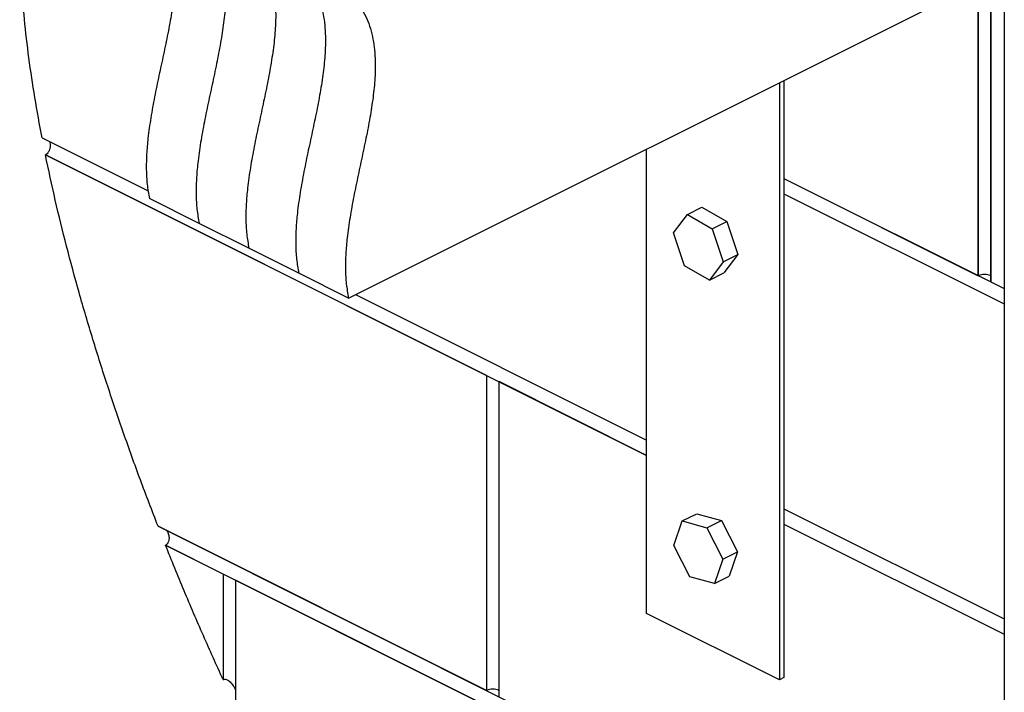
# Model space of a CAD drawing. Units: millimetres. Extents: x -115 to 1144, y -965 to 1016.
# Drawn here: x -115 to 501, y 157 to 577 of the extents above; entities that cross this region are included whole.
import ezdxf

# ---------------------------------------------------------------- set-up
doc = ezdxf.new("R2010")
doc.units = ezdxf.units.MM
doc.header["$MEASUREMENT"] = 0
doc.layers.get('0').update_dxf_attribs({"linetype": 'CONTINUOUS'})

msp = doc.modelspace()

# ---------------------------------------------------------------- linework, layer by layer
at = {"color": 7, "linetype": 'Continuous', "lineweight": 25}
for p, q in [((500.62, 863.26), (500.62, 94.26)), ((90.75, 403.18), (500.62, 608.11)), ((492.32, 603.96), (492.32, 413.31)), ((492.32, 413.31), (492.32, 603.96)), ((484.54, 417.2), (484.54, 600.07)), ((484.54, 600.07), (484.54, 417.2)), ((360.12, 537.86), (360.12, 164.51)), ((362.98, 539.29), (362.98, 165.94)), ((-100.87, 503.35), (-34.52, 470.18)), ((-98.77, 492.77), (277.09, 304.84)), ((177.08, 354.84), (-98.77, 492.77)), ((277.09, 206.02), (277.09, 496.35)), ((362.98, 477.97), (500.62, 409.16)), ((362.98, 477.97), (484.54, 417.2)), ((362.98, 468.44), (500.62, 399.62)), ((-2.65, 449.88), (-33.79, 465.45)), ((302.6, 455.46), (311.73, 460.02)), ((311.73, 460.02), (327.26, 451)), ((28.48, 434.31), (-2.65, 449.88)), ((293.94, 443.94), (302.6, 455.46)), ((302.6, 455.46), (318.13, 446.43)), ((318.13, 446.43), (327.26, 451)), ((327.26, 451), (334.14, 430.45)), ((300.82, 423.4), (293.94, 443.94)), ((318.13, 446.43), (325.01, 425.89)), ((59.62, 418.74), (28.48, 434.31)), ((325.01, 425.89), (316.35, 414.37)), ((325.01, 425.89), (334.14, 430.45)), ((334.14, 430.45), (325.48, 418.94)), ((90.75, 403.18), (59.62, 418.74)), ((316.35, 414.37), (300.82, 423.4)), ((316.35, 414.37), (325.48, 418.94)), ((492.32, 413.31), (500.62, 409.16)), ((95.12, 405.36), (277.09, 314.37)), ((177.08, 354.84), (177.08, 157.83)), ((184.87, 153.94), (184.87, 350.95)), ((277.09, 304.84), (184.87, 350.95)), ((362.98, 271.43), (500.62, 202.61)), ((299.42, 263.84), (308.55, 268.4)), ((308.55, 268.4), (323.87, 264.13)), ((177.08, 157.83), (-28.36, 260.55)), ((-28.36, 260.55), (982.89, -245.08)), ((294.15, 248.53), (299.42, 263.84)), ((299.42, 263.84), (314.74, 259.56)), ((314.74, 259.56), (323.87, 264.13)), ((314.74, 259.56), (324.79, 239.98)), ((323.87, 264.13), (333.93, 244.55)), ((362.98, 261.89), (500.62, 193.08)), ((-23.68, 248.68), (982.86, -254.59)), ((12.33, 230.67), (-23.68, 248.68)), ((304.21, 228.94), (294.15, 248.53)), ((324.79, 239.98), (333.93, 244.55)), ((333.93, 244.55), (328.66, 229.24)), ((324.79, 239.98), (319.53, 224.67)), ((12.33, 230.67), (12.33, 164.68)), ((319.53, 224.67), (304.21, 228.94)), ((319.53, 224.67), (328.66, 229.24)), ((20.11, 226.78), (20.11, 147.98)), ((341.84, 65.92), (20.11, 226.78)), ((360.12, 164.51), (277.09, 206.02)), ((362.98, 165.94), (360.12, 164.51))]:
    msp.add_line(p, q, dxfattribs=at)
for centre in [(488.43, 408.65), (180.97, 149.28)]:
    msp.add_arc(centre, 9.39, 65.51667, 114.48333, dxfattribs=at)
for points, knots in [([(-100.87, 503.35), (-102.43, 511.79), (-105.53, 528.53), (-109.18, 553.27), (-112.02, 577.41), (-113.93, 600.88), (-114.83, 622.02), (-114.88, 640.9), (-114.3, 657.63), (-113.04, 673.77), (-111.15, 689.33), (-109.28, 699.2), (-108.35, 704.11)], [0, 0, 0, 0, 0.118824, 0.236024, 0.351491, 0.465153, 0.576986, 0.663589, 0.749116, 0.833628, 0.917217, 1, 1, 1, 1]), ([(-33.79, 656.11), (-32.2, 654.53), (-29.12, 651.48), (-25.32, 646.08), (-22.29, 640.29), (-20.01, 634.11), (-18.42, 627.57), (-17.44, 620.7), (-17.02, 613.54), (-17.11, 604.7), (-17.98, 594.02), (-19.8, 581.46), (-22.2, 568.58), (-24.95, 555.48), (-27.81, 542.28), (-30.56, 529.07), (-32.96, 515.96), (-34.65, 503.98), (-35.59, 493.17), (-35.8, 483.53), (-35.34, 474.16), (-34.31, 468.37), (-33.79, 465.45)], [0, 0, 0, 0, 0.046304, 0.089621, 0.130586, 0.169807, 0.207842, 0.245178, 0.282215, 0.319261, 0.377968, 0.43765, 0.49836, 0.559893, 0.621895, 0.683973, 0.745783, 0.807133, 0.855048, 0.902897, 0.951033, 1, 1, 1, 1]), ([(-2.65, 640.54), (-1.06, 638.96), (2.01, 635.92), (5.81, 630.51), (8.84, 624.73), (11.12, 618.54), (12.72, 612), (13.7, 605.13), (14.11, 597.98), (14.03, 589.14), (13.15, 578.45), (11.33, 565.89), (8.93, 553.01), (6.19, 539.92), (3.32, 526.71), (0.58, 513.5), (-1.83, 500.4), (-3.52, 488.41), (-4.45, 477.6), (-4.67, 467.96), (-4.2, 458.59), (-3.17, 452.8), (-2.65, 449.88)], [0, 0, 0, 0, 0.046304, 0.089621, 0.130586, 0.169807, 0.207842, 0.245178, 0.282215, 0.319261, 0.377968, 0.43765, 0.49836, 0.559893, 0.621895, 0.683973, 0.745783, 0.807133, 0.855048, 0.902897, 0.951033, 1, 1, 1, 1]), ([(-2.65, 640.54), (-1.06, 638.96), (2.01, 635.92), (5.81, 630.51), (8.84, 624.73), (11.12, 618.54), (12.72, 612), (13.7, 605.13), (14.11, 597.98), (14.03, 589.14), (13.15, 578.45), (11.33, 565.89), (8.93, 553.01), (6.19, 539.92), (3.32, 526.71), (0.58, 513.5), (-1.83, 500.4), (-3.52, 488.41), (-4.45, 477.6), (-4.67, 467.96), (-4.2, 458.59), (-3.17, 452.8), (-2.65, 449.88)], [0, 0, 0, 0, 0.046304, 0.089621, 0.130586, 0.169807, 0.207842, 0.245178, 0.282215, 0.319261, 0.377968, 0.43765, 0.49836, 0.559893, 0.621895, 0.683973, 0.745783, 0.807133, 0.855048, 0.902897, 0.951033, 1, 1, 1, 1]), ([(28.48, 624.97), (30.07, 623.4), (33.15, 620.35), (36.95, 614.94), (39.98, 609.16), (42.26, 602.97), (43.85, 596.43), (44.83, 589.57), (45.25, 582.41), (45.16, 573.57), (44.28, 562.88), (42.47, 550.32), (40.07, 537.44), (37.32, 524.35), (34.46, 511.14), (31.71, 497.94), (29.31, 484.83), (27.62, 472.84), (26.68, 462.03), (26.47, 452.39), (26.93, 443.02), (27.96, 437.23), (28.48, 434.31)], [0, 0, 0, 0, 0.046304, 0.089621, 0.130586, 0.169807, 0.207842, 0.245178, 0.282215, 0.319261, 0.377968, 0.43765, 0.49836, 0.559893, 0.621895, 0.683973, 0.745783, 0.807133, 0.855048, 0.902897, 0.951033, 1, 1, 1, 1]), ([(28.48, 624.97), (30.07, 623.4), (33.15, 620.35), (36.95, 614.94), (39.98, 609.16), (42.26, 602.97), (43.85, 596.43), (44.83, 589.57), (45.25, 582.41), (45.16, 573.57), (44.28, 562.88), (42.47, 550.32), (40.07, 537.44), (37.32, 524.35), (34.46, 511.14), (31.71, 497.94), (29.31, 484.83), (27.62, 472.84), (26.68, 462.03), (26.47, 452.39), (26.93, 443.02), (27.96, 437.23), (28.48, 434.31)], [0, 0, 0, 0, 0.046304, 0.089621, 0.130586, 0.169807, 0.207842, 0.245178, 0.282215, 0.319261, 0.377968, 0.43765, 0.49836, 0.559893, 0.621895, 0.683973, 0.745783, 0.807133, 0.855048, 0.902897, 0.951033, 1, 1, 1, 1]), ([(59.62, 609.4), (61.21, 607.83), (64.28, 604.78), (68.08, 599.37), (71.11, 593.59), (73.39, 587.41), (74.99, 580.86), (75.96, 574), (76.38, 566.84), (76.29, 558), (75.42, 547.31), (73.6, 534.76), (71.2, 521.88), (68.46, 508.78), (65.59, 495.58), (62.84, 482.37), (60.44, 469.26), (58.75, 457.28), (57.82, 446.46), (57.6, 436.83), (58.07, 427.46), (59.1, 421.67), (59.62, 418.74)], [0, 0, 0, 0, 0.046304, 0.089621, 0.130586, 0.169807, 0.207842, 0.245178, 0.282215, 0.319261, 0.377968, 0.43765, 0.49836, 0.559893, 0.621895, 0.683973, 0.745783, 0.807133, 0.855048, 0.902897, 0.951033, 1, 1, 1, 1]), ([(59.62, 609.4), (61.21, 607.83), (64.28, 604.78), (68.08, 599.37), (71.11, 593.59), (73.39, 587.41), (74.99, 580.86), (75.96, 574), (76.38, 566.84), (76.29, 558), (75.42, 547.31), (73.6, 534.76), (71.2, 521.88), (68.46, 508.78), (65.59, 495.58), (62.84, 482.37), (60.44, 469.26), (58.75, 457.28), (57.82, 446.46), (57.6, 436.83), (58.07, 427.46), (59.1, 421.67), (59.62, 418.74)], [0, 0, 0, 0, 0.046304, 0.089621, 0.130586, 0.169807, 0.207842, 0.245178, 0.282215, 0.319261, 0.377968, 0.43765, 0.49836, 0.559893, 0.621895, 0.683973, 0.745783, 0.807133, 0.855048, 0.902897, 0.951033, 1, 1, 1, 1]), ([(90.75, 593.84), (92.34, 592.26), (95.42, 589.21), (99.22, 583.81), (102.25, 578.02), (104.53, 571.84), (106.12, 565.3), (107.1, 558.43), (107.52, 551.27), (107.43, 542.43), (106.55, 531.75), (104.74, 519.19), (102.34, 506.31), (99.59, 493.21), (96.73, 480.01), (93.98, 466.8), (91.58, 453.69), (89.89, 441.71), (88.95, 430.9), (88.73, 421.26), (89.2, 411.89), (90.23, 406.1), (90.75, 403.18)], [0, 0, 0, 0, 0.046304, 0.089621, 0.130586, 0.169807, 0.207842, 0.245178, 0.282215, 0.319261, 0.377968, 0.43765, 0.49836, 0.559893, 0.621895, 0.683973, 0.745783, 0.807133, 0.855048, 0.902897, 0.951033, 1, 1, 1, 1]), ([(-96.27, 501.05), (-96.11, 500.56), (-95.76, 499.49), (-95.79, 497.58), (-96.26, 495.65), (-97.17, 494.03), (-98.09, 493.15), (-98.65, 492.84), (-98.77, 492.77)], [0, 0, 0, 0, 0.169705, 0.36854, 0.56668, 0.759794, 0.945929, 1, 1, 1, 1]), ([(-28.36, 260.55), (-32.08, 270.21), (-39.52, 289.56), (-49.98, 318.75), (-59.91, 348.04), (-69.19, 377.34), (-77.79, 406.56), (-85.64, 435.59), (-92.74, 464.34), (-96.77, 483.33), (-98.77, 492.77)], [0, 0, 0, 0, 0.125612, 0.25168, 0.377865, 0.503841, 0.629378, 0.754096, 0.87772, 1, 1, 1, 1]), ([(-22.8, 257.77), (-22.57, 257.39), (-21.93, 256.33), (-21.45, 254.21), (-21.48, 251.94), (-22.11, 250.11), (-22.93, 249.11), (-23.52, 248.77), (-23.68, 248.68)], [0, 0, 0, 0, 0.12591, 0.355662, 0.586779, 0.760179, 0.934347, 1, 1, 1, 1]), ([(12.33, 164.68), (8.18, 173.83), (-0.17, 192.25), (-12.19, 220.27), (-19.84, 239.17), (-23.68, 248.68)], [0, 0, 0, 0, 0.329153, 0.662811, 1, 1, 1, 1]), ([(12.33, 164.68), (12.67, 164.78), (13.34, 165), (14.67, 164.66), (16.43, 163.57), (18.14, 161.63), (19.43, 159.66), (19.94, 158.52), (20.11, 158.12)], [0, 0, 0, 0, 0.11241, 0.223974, 0.399109, 0.683842, 0.890544, 1, 1, 1, 1])]:
    msp.add_open_spline(points, degree=3, knots=knots, dxfattribs=at)

doc.saveas('drawing.dxf')
